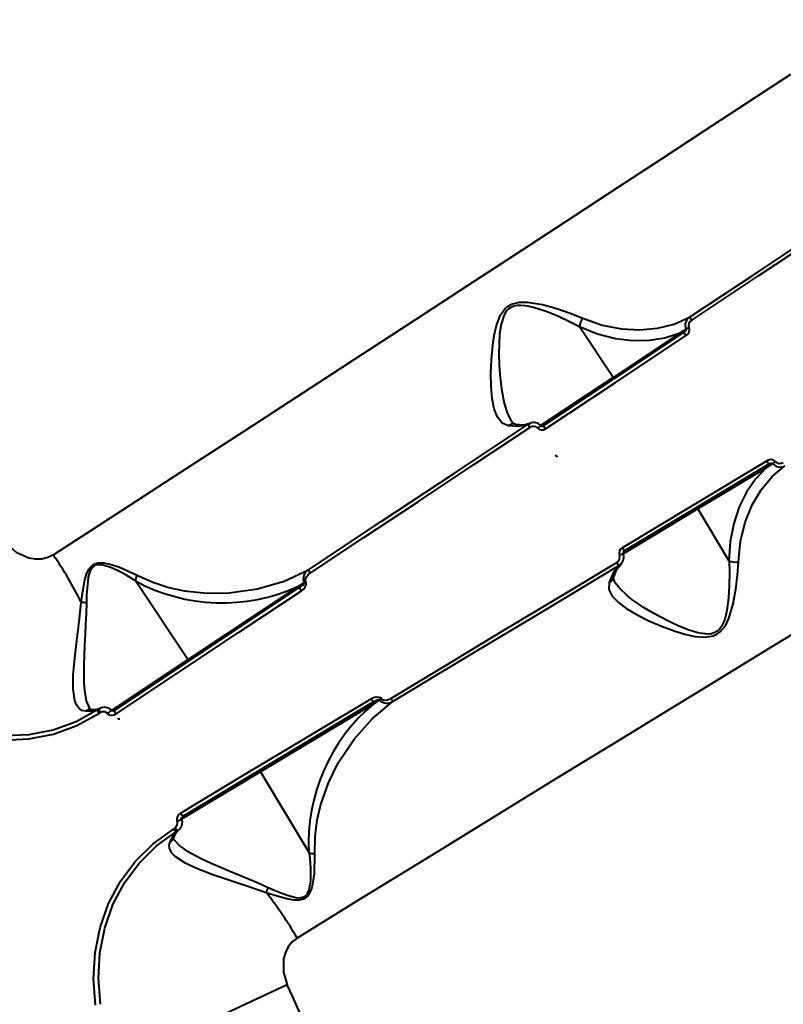
# Model space of a CAD drawing. Units: millimetres. Extents: x -4016 to 10798, y -1005 to 11455.
# Drawn here: x 2359 to 2564, y 4268 to 4532 of the extents above; entities that cross this region are included whole.
import ezdxf

# ---------------------------------------------------------------- set-up
doc = ezdxf.new("R2010")
doc.units = ezdxf.units.MM
doc.layers.add('DiKom', color=7, linetype='Continuous')
doc.styles.add('style1', font='arialbd.ttf', dxfattribs={"width": 0.8})
doc.dimstyles.new('1-50', dxfattribs={"dimtxt": 600, "dimasz": 300, "dimexe": 100, "dimexo": 0, "dimgap": 300, "dimtad": 1, "dimtxsty": 'style1', "dimcen": 200, "dimclrd": 7, "dimclre": 7, "dimclrt": 7, "dimadec": 1, "dimazin": 2, "dimtfac": 1, "dimtmove": 0, "dimatfit": 2, "dimfxl": 0, "dimlwd": 25, "dimlwe": 18, "dimarcsym": 0})

# ---------------------------------------------------------------- blocks, each defined once
blk = doc.blocks.new('*D35')
at = {"layer": 'Defpoints', "color": 0, "transparency": 16777216}
for p in [(1113.64, 4820.18), (7884.93, 3530.59), (7884.93, 917.23)]:
    blk.add_point(p, dxfattribs=at)
at = {"layer": 'DiKom', "color": 7, "lineweight": 18, "transparency": 16777216}
for p, q in [((1113.64, 4820.18), (1113.64, 817.23)), ((7884.93, 3530.59), (7884.93, 817.23))]:
    blk.add_line(p, q, dxfattribs=at)
at = {"layer": 'DiKom', "color": 7, "lineweight": 25, "transparency": 16777216}
blk.add_line((1413.64, 917.23), (7584.93, 917.23), dxfattribs=at)
at = {"layer": 'DiKom', "color": 7, "transparency": 16777216}
for points in [[(1413.64, 967.23), (1413.64, 867.23), (1113.64, 917.23)], [(7584.93, 967.23), (7584.93, 867.23), (7884.93, 917.23)]]:
    blk.add_solid(points, dxfattribs=at)
at = {"layer": 'DiKom', "color": 7, "lineweight": 0, "transparency": 16777216, "insert": (3947.28, 1523.78), "char_height": 600, "attachment_point": 5, "style": 'style1'}
blk.add_mtext('6800', dxfattribs=at)
blk = doc.blocks.new('*D37')
at = {"layer": 'Defpoints', "color": 0, "transparency": 16777216}
for p in [(-412.14, 4739.52), (9384.93, 4739.52), (9384.93, -905.39)]:
    blk.add_point(p, dxfattribs=at)
at = {"layer": 'DiKom', "color": 7, "lineweight": 18, "transparency": 16777216}
for p, q in [((-412.14, 4739.52), (-412.14, -1005.39)), ((9384.93, 4739.52), (9384.93, -1005.39))]:
    blk.add_line(p, q, dxfattribs=at)
at = {"layer": 'DiKom', "color": 7, "lineweight": 25, "transparency": 16777216}
blk.add_line((-112.14, -905.39), (9084.93, -905.39), dxfattribs=at)
at = {"layer": 'DiKom', "color": 7, "transparency": 16777216}
for points in [[(-112.14, -855.39), (-112.14, -955.39), (-412.14, -905.39)], [(9084.93, -855.39), (9084.93, -955.39), (9384.93, -905.39)]]:
    blk.add_solid(points, dxfattribs=at)
at = {"layer": 'DiKom', "color": 7, "transparency": 16777216, "insert": (3952.32, -298.84), "char_height": 600, "attachment_point": 5, "style": 'style1'}
blk.add_mtext('9800', dxfattribs=at)

msp = doc.modelspace()

# ---------------------------------------------------------------- linework, layer by layer
at = {"color": 7, "linetype": 'Continuous', "lineweight": 40}
for p, q in [((2518.465, 4436.558), (2509.501, 4450.066)), ((2499.81, 4423.578), (2537.44, 4448.549)), ((2536.209, 4448.333), (2518.465, 4436.558)), ((2538.067, 4449.498), (2536.209, 4448.333)), ((2518.465, 4436.558), (2498.918, 4423.586)), ((2495.66, 4423.959), (2496.373, 4424.28)), ((2521.47, 4390.01), (2560.181, 4413.27)), ((2561.307, 4413.43), (2559.457, 4412.252)), ((2559.457, 4412.252), (2541.204, 4401.284)), ((2541.204, 4401.284), (2521.094, 4389.201)), ((2541.204, 4401.284), (2549.553, 4387.388)), ((2520.032, 4386.1), (2520.629, 4386.605)), ((2404.473, 4360.913), (2390.466, 4382.021)), ((2435.623, 4381.533), (2434.001, 4380.507)), ((2384.99, 4347.383), (2434.545, 4380.268)), ((2434.001, 4380.507), (2404.473, 4360.913)), ((2404.473, 4360.913), (2383.929, 4347.279)), ((2455.936, 4350.098), (2454.312, 4349.074)), ((2380.321, 4347.499), (2380.951, 4347.837)), ((2380.846, 4347.793), (2380.894, 4347.795)), ((2403.351, 4319.037), (2454.33, 4349.669)), ((2454.312, 4349.074), (2423.936, 4330.823)), ((2381.026, 4346.7), (2380.6, 4346.478)), ((2423.936, 4330.823), (2402.802, 4318.124)), ((2423.936, 4330.823), (2436.984, 4309.108)), ((2401.032, 4315.751), (2400.649, 4315.462)), ((2401.451, 4314.771), (2402.026, 4315.195)), ((2401.941, 4315.119), (2401.964, 4315.161)), ((2431.135, 4273.692), (2386.064, 4252.77))]:
    msp.add_line(p, q, dxfattribs=at)
at = {"color": 7, "linetype": 'Continuous', "lineweight": 40, "flags": 128}
for points in [[(2566.064, 4517.748), (2554.45, 4510.141), (2542.847, 4502.545), (2531.273, 4494.972), (2519.747, 4487.433), (2508.284, 4479.94), (2493.855, 4470.515), (2479.532, 4461.165), (2465.341, 4451.91), (2451.311, 4442.767), (2437.467, 4433.753), (2419.779, 4422.25), (2402.348, 4410.929), (2385.226, 4399.825), (2368.459, 4388.968)], [(2538.954, 4452.669), (2557.332, 4464.857), (2575.516, 4476.917), (2593.507, 4488.85), (2611.304, 4500.655)], [(2539.576, 4451.887), (2557.564, 4463.818), (2575.684, 4475.837), (2593.879, 4487.906), (2612.087, 4499.984)], [(2490.464, 4423.517), (2488.761, 4424.286), (2487.51, 4425.86), (2486.646, 4428.12), (2486.106, 4430.898), (2485.821, 4434.095), (2485.754, 4437.576), (2485.888, 4441.282), (2486.243, 4445.164), (2486.643, 4447.801), (2487.254, 4450.47), (2488.254, 4453.107), (2489.477, 4454.888), (2490.303, 4455.608), (2491.264, 4456.15), (2493.368, 4456.677), (2495.471, 4456.7), (2499.544, 4456.057), (2503.382, 4455.013), (2506.976, 4453.79), (2510.335, 4452.448)], [(2509.497, 4450.077), (2506.653, 4451.537), (2503.657, 4452.921), (2500.508, 4454.201), (2497.193, 4455.282), (2496.012, 4455.566), (2494.847, 4455.767), (2493.715, 4455.858), (2492.767, 4455.82), (2491.932, 4455.661), (2491.079, 4455.317), (2490.349, 4454.798), (2489.776, 4454.156), (2489.287, 4453.347), (2488.465, 4450.843), (2488.073, 4448.18), (2487.906, 4445.473), (2487.88, 4442.952), (2487.973, 4439.838), (2488.135, 4437.384), (2488.38, 4434.937), (2488.658, 4432.901), (2488.993, 4431.015), (2489.392, 4429.273), (2490.189, 4426.81), (2491.149, 4424.942)], [(2536.209, 4448.333), (2532.314, 4447.087), (2528.129, 4446.417), (2523.723, 4446.35), (2519.091, 4446.916), (2514.317, 4448.149), (2509.501, 4450.066)], [(2510.335, 4452.448), (2515.585, 4450.578), (2520.708, 4449.537), (2525.694, 4449.26), (2530.422, 4449.713), (2534.843, 4450.853), (2538.954, 4452.669)], [(2500.343, 4422.731), (2519.103, 4435.182), (2538.062, 4447.764)], [(2536.209, 4448.333), (2536.257, 4448.247), (2536.29, 4448.157), (2536.308, 4448.065), (2536.31, 4447.976), (2536.296, 4447.891), (2536.266, 4447.816), (2536.221, 4447.752), (2536.164, 4447.703)], [(2537.44, 4448.549), (2537.934, 4449.013), (2538.065, 4449.27), (2538.084, 4449.391), (2538.067, 4449.498)], [(2518.42, 4435.928), (2518.522, 4436.041), (2518.567, 4436.201), (2518.547, 4436.382), (2518.465, 4436.558)], [(2436.862, 4384.974), (2456.333, 4397.883), (2475.933, 4410.877), (2495.66, 4423.959)], [(2495.66, 4423.959), (2493.261, 4423.381), (2490.464, 4423.517)], [(2491.051, 4425.094), (2491.719, 4424.299), (2492.31, 4424.05)], [(2492.247, 4424.046), (2494.556, 4423.858), (2496.287, 4424.305)], [(2437.263, 4384.039), (2451.689, 4393.604), (2466.335, 4403.315), (2481.176, 4413.156), (2496.188, 4423.111)], [(2503.567, 4415.419), (2503.421, 4415.375), (2503.258, 4415.404), (2503.102, 4415.5), (2502.979, 4415.649)], [(2520.935, 4390.856), (2540.235, 4402.451), (2559.739, 4414.17)], [(2560.181, 4413.27), (2560.813, 4413.518), (2561.101, 4413.525), (2561.218, 4413.491), (2561.307, 4413.43)], [(2559.457, 4412.252), (2556.66, 4409.269), (2554.257, 4405.777), (2552.305, 4401.827), (2550.827, 4397.401), (2549.89, 4392.56), (2549.553, 4387.388)], [(2552.063, 4387.118), (2552.628, 4392.662), (2553.888, 4397.736), (2555.779, 4402.357), (2558.218, 4406.433), (2561.146, 4409.937), (2564.552, 4412.869)], [(2559.457, 4412.252), (2559.4, 4412.332), (2559.333, 4412.401), (2559.258, 4412.457), (2559.178, 4412.497), (2559.096, 4412.52), (2559.015, 4412.525), (2558.938, 4412.512), (2558.868, 4412.482)], [(2540.615, 4401.514), (2540.761, 4401.557), (2540.925, 4401.529), (2541.08, 4401.433), (2541.204, 4401.284)], [(2368.459, 4388.968), (2366.949, 4388.223), (2365.294, 4387.829), (2363.581, 4387.789), (2361.858, 4388.082), (2358.64, 4389.544), (2355.97, 4391.948)], [(2375.936, 4376.216), (2376.348, 4379.259), (2376.925, 4382.287), (2377.357, 4383.77), (2378.004, 4385.166), (2378.464, 4385.783), (2379.039, 4386.283), (2379.707, 4386.621), (2380.428, 4386.797), (2381.885, 4386.806), (2383.293, 4386.561), (2385.985, 4385.728), (2390.928, 4383.514)], [(2458.903, 4350.504), (2473.736, 4359.425), (2488.795, 4368.481), (2504.056, 4377.658), (2519.493, 4386.94)], [(2517.402, 4381.597), (2517.365, 4379.728), (2518.249, 4377.922), (2519.919, 4376.172), (2522.196, 4374.491), (2524.96, 4372.861), (2528.076, 4371.306), (2531.48, 4369.835), (2535.138, 4368.489), (2537.692, 4367.717), (2540.364, 4367.123), (2543.176, 4366.894), (2545.309, 4367.233), (2546.314, 4367.67), (2547.216, 4368.306), (2548.595, 4369.979), (2549.52, 4371.869), (2550.687, 4375.823), (2551.393, 4379.737), (2551.831, 4383.508), (2552.063, 4387.118)], [(2549.561, 4387.38), (2549.658, 4384.184), (2549.622, 4380.884), (2549.425, 4377.49), (2548.978, 4374.033), (2548.727, 4372.844), (2548.409, 4371.705), (2548.005, 4370.644), (2547.563, 4369.805), (2547.062, 4369.118), (2546.384, 4368.496), (2545.602, 4368.06), (2544.776, 4367.818), (2543.835, 4367.723), (2541.221, 4368.056), (2538.648, 4368.846), (2536.132, 4369.858), (2533.843, 4370.916), (2531.071, 4372.338), (2528.925, 4373.538), (2526.82, 4374.81), (2525.101, 4375.936), (2523.542, 4377.048), (2522.14, 4378.156), (2520.258, 4379.934), (2518.983, 4381.603)], [(2390.461, 4382.033), (2389.084, 4382.882), (2388.178, 4383.411), (2386.884, 4384.124), (2385.787, 4384.685), (2384.859, 4385.122), (2384.019, 4385.483), (2383.271, 4385.769), (2382.364, 4386.057), (2381.458, 4386.255), (2380.585, 4386.314), (2379.869, 4386.205), (2379.273, 4385.929), (2378.782, 4385.476), (2378.57, 4385.18), (2378.38, 4384.837), (2378.053, 4383.977), (2377.822, 4383.019), (2377.659, 4382.01), (2377.475, 4380.172), (2377.364, 4378.203), (2377.294, 4376.107)], [(2390.928, 4383.514), (2395.149, 4381.611), (2399.385, 4380.243), (2403.551, 4379.335), (2409.655, 4378.686), (2415.603, 4378.762), (2423.189, 4379.849), (2430.278, 4381.935), (2436.862, 4384.974)], [(2459.575, 4349.74), (2479.594, 4361.781), (2499.747, 4373.901), (2520.032, 4386.1)], [(2520.032, 4386.1), (2518.48, 4384.181), (2517.402, 4381.597)], [(2518.645, 4382.979), (2519.467, 4385.146), (2520.614, 4386.517)], [(2390.461, 4382.033), (2390.612, 4382.754), (2390.928, 4383.514)], [(2390.466, 4382.021), (2390.462, 4382.028), (2390.461, 4382.03), (2390.461, 4382.033)], [(2434.545, 4380.268), (2435.29, 4380.883), (2435.552, 4381.225), (2435.622, 4381.391), (2435.632, 4381.467), (2435.623, 4381.533)], [(2434.925, 4379.315), (2435.493, 4379.78), (2435.947, 4380.353), (2436.218, 4381.038), (2436.237, 4381.411), (2436.139, 4381.771)], [(2436.139, 4381.771), (2436.046, 4382.104), (2436.059, 4382.448), (2436.31, 4383.082), (2436.734, 4383.61), (2437.263, 4384.039)], [(2519.078, 4381.45), (2518.647, 4382.394), (2518.675, 4383.034)], [(2385.253, 4346.348), (2401.538, 4357.156), (2418.108, 4368.154), (2434.925, 4379.315)], [(2433.955, 4379.877), (2434.013, 4379.926), (2434.057, 4379.99), (2434.088, 4380.066), (2434.102, 4380.15), (2434.1, 4380.24), (2434.082, 4380.331), (2434.048, 4380.422), (2434.001, 4380.507)], [(2377.116, 4347.04), (2376.095, 4347.285), (2375.264, 4347.865), (2374.63, 4348.752), (2374.178, 4349.923), (2373.743, 4352.994), (2373.799, 4356.847), (2374.181, 4361.237), (2374.743, 4366.038), (2375.356, 4371.04), (2375.936, 4376.216)], [(2377.294, 4376.107), (2377.205, 4373.194), (2377.092, 4370.382), (2376.964, 4367.619), (2376.825, 4364.76), (2376.705, 4362.078), (2376.621, 4359.583), (2376.587, 4357.005), (2376.635, 4354.689), (2376.781, 4352.646), (2377.288, 4349.802), (2378.156, 4347.791)], [(2576.01, 4373.459), (2561.302, 4364.477), (2546.707, 4355.556), (2532.255, 4346.715), (2517.973, 4337.971), (2503.887, 4329.339), (2485.903, 4318.305), (2468.194, 4307.425), (2450.812, 4296.73), (2433.808, 4286.25)], [(2404.428, 4360.282), (2404.53, 4360.396), (2404.575, 4360.555), (2404.555, 4360.737), (2404.473, 4360.913)], [(2402.53, 4319.72), (2419.283, 4329.785), (2436.331, 4340.027), (2453.632, 4350.421)], [(2438.531, 4308.884), (2438.625, 4313.514), (2439.208, 4317.927), (2440.178, 4322.078), (2442.212, 4327.87), (2444.836, 4333.209), (2449.075, 4339.593), (2454.003, 4345.099), (2459.575, 4349.74)], [(2453.632, 4350.421), (2454.296, 4350.735), (2455.009, 4350.898), (2455.744, 4350.849), (2456.088, 4350.706), (2456.372, 4350.463)], [(2454.33, 4349.669), (2455.205, 4350.078), (2455.627, 4350.167), (2455.807, 4350.159), (2455.879, 4350.136), (2455.936, 4350.098)], [(2456.372, 4350.463), (2456.632, 4350.236), (2456.949, 4350.1), (2457.629, 4350.055), (2458.289, 4350.21), (2458.903, 4350.504)], [(2328.979, 4347.892), (2335.178, 4344.349), (2341.656, 4341.718), (2348.329, 4340.032), (2355.129, 4339.324), (2361.843, 4339.625), (2368.446, 4340.941), (2374.717, 4343.234), (2380.6, 4346.478)], [(2329.767, 4348.955), (2335.835, 4345.478), (2342.176, 4342.891), (2348.709, 4341.228), (2355.369, 4340.522), (2361.945, 4340.805), (2368.415, 4342.085), (2374.558, 4344.324), (2380.321, 4347.499)], [(2380.321, 4347.499), (2378.811, 4347.101), (2377.116, 4347.04)], [(2378.233, 4347.678), (2378.484, 4347.494), (2378.633, 4347.502)], [(2378.558, 4347.507), (2379.893, 4347.544), (2381.04, 4347.87)], [(2380.321, 4347.499), (2380.285, 4347.434), (2380.27, 4347.343), (2380.277, 4347.229), (2380.305, 4347.097), (2380.353, 4346.951), (2380.42, 4346.795), (2380.503, 4346.636), (2380.6, 4346.478)], [(2381.026, 4346.7), (2380.95, 4346.893), (2380.89, 4347.087), (2380.849, 4347.273), (2380.828, 4347.443), (2380.828, 4347.59), (2380.849, 4347.708), (2380.891, 4347.791), (2380.951, 4347.837)], [(2384.024, 4347.298), (2384.045, 4347.278), (2384.072, 4347.258), (2384.147, 4347.219), (2384.374, 4347.18), (2384.945, 4347.333)], [(2385.253, 4346.348), (2385.15, 4346.515), (2385.062, 4346.684), (2384.993, 4346.847), (2384.945, 4346.998), (2384.92, 4347.132), (2384.919, 4347.244), (2384.943, 4347.329), (2384.99, 4347.383)], [(2453.724, 4349.304), (2453.793, 4349.335), (2453.87, 4349.348), (2453.951, 4349.342), (2454.033, 4349.319), (2454.113, 4349.279), (2454.188, 4349.223), (2454.256, 4349.154), (2454.312, 4349.074)], [(2386.3, 4344.958), (2386.154, 4344.914), (2385.99, 4344.942), (2385.835, 4345.038), (2385.711, 4345.187)], [(2423.348, 4331.053), (2423.494, 4331.096), (2423.657, 4331.068), (2423.813, 4330.972), (2423.936, 4330.823)], [(2402.53, 4319.72), (2402.636, 4319.555), (2402.75, 4319.403), (2402.868, 4319.27), (2402.984, 4319.162), (2403.095, 4319.082), (2403.195, 4319.033), (2403.282, 4319.018), (2403.351, 4319.037)], [(2402.859, 4318.201), (2402.85, 4318.229), (2402.843, 4318.262), (2402.841, 4318.347), (2402.903, 4318.569), (2403.287, 4319.018)], [(2379.758, 4268.235), (2379.22, 4275.355), (2379.626, 4282.336), (2380.968, 4289.086), (2383.25, 4295.531), (2386.405, 4301.465), (2390.429, 4306.863), (2395.192, 4311.542), (2400.649, 4315.462)], [(2401.451, 4314.771), (2401.377, 4314.767), (2401.288, 4314.792), (2401.188, 4314.847), (2401.081, 4314.929), (2400.969, 4315.036), (2400.858, 4315.163), (2400.75, 4315.307), (2400.649, 4315.462)], [(2401.032, 4315.751), (2401.174, 4315.599), (2401.323, 4315.462), (2401.473, 4315.345), (2401.618, 4315.253), (2401.751, 4315.19), (2401.866, 4315.158), (2401.96, 4315.16), (2402.026, 4315.195)], [(2381.056, 4268.491), (2380.521, 4275.464), (2380.909, 4282.301), (2382.212, 4288.915), (2384.435, 4295.233), (2387.515, 4301.051), (2391.449, 4306.343), (2396.109, 4310.93), (2401.451, 4314.771)], [(2401.451, 4314.771), (2400.443, 4313.579), (2399.66, 4312.074)], [(2400.716, 4312.808), (2400.658, 4313.115), (2400.729, 4313.245)], [(2400.701, 4313.175), (2401.307, 4314.365), (2402.094, 4315.261)], [(2399.66, 4312.074), (2399.443, 4311.047), (2399.61, 4310.046), (2400.138, 4309.094), (2401.002, 4308.182), (2403.589, 4306.47), (2407.093, 4304.867), (2411.221, 4303.326), (2415.798, 4301.773), (2420.579, 4300.178), (2425.502, 4298.479)], [(2425.987, 4299.753), (2423.318, 4300.923), (2420.73, 4302.029), (2418.179, 4303.099), (2415.538, 4304.201), (2413.064, 4305.245), (2410.775, 4306.241), (2408.432, 4307.317), (2406.361, 4308.355), (2404.579, 4309.363), (2402.228, 4311.043), (2400.785, 4312.691)], [(2425.502, 4298.479), (2428.427, 4297.544), (2431.41, 4296.764), (2432.935, 4296.519), (2434.473, 4296.503), (2435.228, 4296.654), (2435.926, 4296.958), (2436.518, 4297.417), (2436.987, 4297.992), (2437.621, 4299.303), (2438.004, 4300.68), (2438.408, 4303.47), (2438.531, 4308.884)], [(2436.993, 4309.099), (2437.168, 4307.49), (2437.257, 4306.445), (2437.345, 4304.97), (2437.381, 4303.738), (2437.377, 4302.713), (2437.342, 4301.8), (2437.279, 4301.001), (2437.15, 4300.058), (2436.939, 4299.155), (2436.618, 4298.341), (2436.212, 4297.741), (2435.706, 4297.322), (2435.087, 4297.072), (2434.729, 4297.008), (2434.338, 4296.984), (2433.42, 4297.058), (2432.455, 4297.261), (2431.474, 4297.547), (2429.736, 4298.17), (2427.91, 4298.915), (2425.987, 4299.753)], [(2436.984, 4309.108), (2436.988, 4309.102), (2436.991, 4309.1), (2436.993, 4309.099)], [(2436.993, 4309.099), (2437.709, 4308.925), (2438.531, 4308.884)], [(2433.808, 4286.25), (2432.486, 4285.207), (2431.42, 4283.881), (2430.648, 4282.351), (2430.173, 4280.67), (2430.112, 4277.136), (2431.135, 4273.692)]]:
    msp.add_lwpolyline(points, dxfattribs=at)
at = {"color": 7, "linetype": 'Continuous', "lineweight": 40}
for centre, radius, start, end in [((2536.477, 4450.137), 3.56, 29.45228, 45.72247), ((2513.818, 4449.868), 4.334, 143.46841, 177.51218), ((2509.514, 4450.077), 0.0167, 184.7993, 223.27348), ((2540.353, 4450.563), 2.528, 123.5944, 205.10174), ((2540.366, 4450.435), 1.653, 118.54831, 200.9699), ((2535.043, 4446.099), 3.447, 28.87852, 45.75179), ((2537.328, 4449.256), 1.663, 296.20508, 23.23906), ((2562.153, 4401.213), 53.959, 115.60026, 116.51111), ((2491.867, 4422.059), 2.023, 78.26821, 133.89631), ((2504.803, 4429.13), 10.51, 209.51683, 214.94068), ((2497.173, 4421.818), 2.609, 43.57024, 110.30403), ((2497.139, 4421.76), 1.652, 45.14687, 125.1512), ((2499.422, 4424.03), 1.592, 224.83481, 305.36783), ((2535.846, 4382.27), 55.337, 131.66273, 132.72822), ((2499.459, 4424.062), 0.615, 228.98602, 305.48827), ((2510.238, 4429.639), 12.068, 210.18447, 214.91953), ((2560.771, 4412.866), 1.663, 41.32934, 128.36332), ((2556.939, 4412.159), 3.447, 18.81661, 35.68988), ((2563.251, 4415.037), 2.528, 219.46666, 300.974), ((2528.044, 4455.917), 53.959, 308.05729, 308.96814), ((2563.141, 4415.104), 1.653, 223.59851, 306.02009), ((2521.711, 4389.466), 1.592, 119.20057, 199.73359), ((2531.422, 4396.826), 12.068, 209.64887, 214.38394), ((2521.757, 4389.485), 0.615, 119.08013, 195.58238), ((2278.766, 4327.772), 108.581, 26.5003, 34.30514), ((2518.681, 4388.379), 1.652, 299.4172, 19.42153), ((2528.629, 4392.136), 10.51, 209.62773, 215.05157), ((2499.64, 4440.294), 55.337, 291.84019, 292.90567), ((2518.748, 4388.385), 2.609, 314.26437, 20.99816), ((2551.228, 4391.371), 4.334, 247.05622, 281.09999), ((2549.569, 4387.394), 0.0167, 201.29617, 239.76854), ((2438.306, 4382.472), 2.889, 119.99247, 200.1891), ((2438.638, 4385.243), 1.827, 190.0449, 221.22205), ((2413.687, 4425.059), 48.965, 241.65454, 294.51043), ((2428.093, 4398.565), 18.622, 293.84936, 295.59872), ((2516.688, 4383.489), 2.023, 290.67209, 346.3002), ((2436.032, 4380.378), 1.535, 186.99452, 223.85034), ((2373.512, 4337.642), 38.65, 84.38364, 86.40324), ((2455.068, 4350.964), 1.535, 200.71806, 237.57388), ((2457.936, 4352.119), 2.889, 224.3793, 304.57594), ((2468.083, 4335.984), 18.622, 128.96969, 130.71904), ((2460.58, 4351.228), 1.827, 203.34635, 234.5235), ((2378.348, 4345.685), 1.832, 82.69142, 132.27137), ((2382.14, 4345.429), 2.675, 44.95325, 117.77593), ((2387.734, 4342.082), 6.415, 125.21276, 137.53936), ((2485.824, 4311.597), 48.965, 130.05797, 182.91386), ((2381.836, 4345.202), 1.704, 46.33075, 118.38478), ((2384.146, 4347.758), 1.793, 229.85606, 308.15381), ((2403.327, 4318.114), 1.793, 116.41459, 194.71234), ((2399.742, 4323.793), 6.415, 287.02904, 299.35564), ((2400.362, 4317.303), 2.675, 306.79248, 19.61516), ((2400.027, 4317.126), 1.704, 306.18362, 18.23765), ((2398.966, 4313.768), 1.832, 292.29703, 341.87698), ((2389.625, 4312.855), 38.65, 338.16517, 340.18476), ((2340.024, 4231.528), 108.581, 30.26326, 38.06811), ((1844.929, 4001.586), 646.281, 6.100221, 24.899779)]:
    msp.add_arc(centre, radius, start, end, dxfattribs=at)

# ---------------------------------------------------------------- dimensions: what is measured, and where the dimension line sits
at = {"layer": 'DiKom', "lineweight": 0}
dim = msp.add_linear_dim(base=(7884.929, 917.228), p1=(1113.639, 4820.178), p2=(7884.929, 3530.586), text='6800', dimstyle='1-50', dxfattribs=at)
dim.commit()
dim.dimension.update_dxf_attribs({"geometry": '*D35', "text_midpoint": (3947.284, 917.228), "dimtype": 160})
at = {"layer": 'DiKom'}
dim = msp.add_linear_dim(base=(9384.929, -905.39), p1=(-412.136, 4739.524), p2=(9384.929, 4739.524), text='9800', dimstyle='1-50', dxfattribs=at)
dim.commit()
dim.dimension.update_dxf_attribs({"geometry": '*D37', "text_midpoint": (3952.321, -905.39), "dimtype": 160})

doc.saveas('drawing.dxf')
